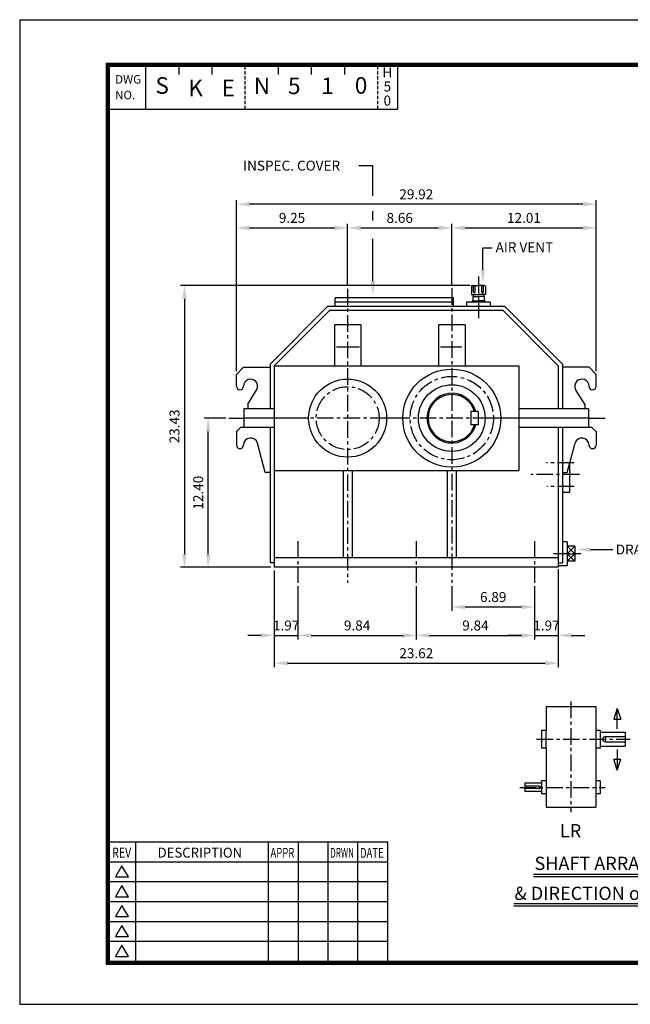
# Model space of a CAD drawing. Extents: x -17 to 5688, y -155 to 774.
# Drawn here: x 0 to 184, y 0 to 297 of the extents above; entities that cross this region are included whole.
import ezdxf
from ezdxf.enums import TextEntityAlignment as Align

# ---------------------------------------------------------------- set-up
doc = ezdxf.new("R2010")
doc.units = 0
doc.header["$LTSCALE"] = 4
doc.header["$MEASUREMENT"] = 0
doc.header["$PDMODE"] = 1
doc.linetypes.add('CENTER', pattern=[2, 1.25, -0.25, 0.25, -0.25])
doc.linetypes.add('HIDDEN', pattern=[0.375, 0.25, -0.125])
doc.layers.get('0').update_dxf_attribs({"color": 9, "linetype": 'CONTINUOUS'})
doc.layers.get('Defpoints').update_dxf_attribs({"linetype": 'CONTINUOUS'})
for name, color, linetype in [('C', 1, 'CENTER'), ('D', 7, 'CONTINUOUS'), ('DT', 2, 'CONTINUOUS'), ('O', 3, 'CONTINUOUS')]:
    doc.layers.add(name, color=color, linetype=linetype)
doc.styles.add('A3', font='romans.shx', dxfattribs={"width": 0.85, "height": 3, "bigfont": 'whgtxt.shx'})
doc.styles.add('A4', font='romans.shx', dxfattribs={"height": 4, "bigfont": 'whgtxt.shx'})
doc.styles.add('A5', font='romans.shx', dxfattribs={"height": 5, "bigfont": 'whgtxt.shx'})
doc.styles.get("Standard").update_dxf_attribs({"font": 'romans.shx', "height": 3, "bigfont": 'whgtxt.shx'})
doc.dimstyles.get("Standard").update_dxf_attribs({"dimscale": 0, "dimtxt": 3, "dimasz": 4, "dimexe": 1.2, "dimexo": 1, "dimgap": 1.5, "dimtad": 3, "dimlfac": 0.275591, "dimrnd": 0.001, "dimzin": 1, "dimdsep": 46, "dimtxsty": 'Standard', "dimcen": 0, "dimclrd": 256, "dimclre": 256, "dimclrt": 256, "dimadec": 0, "dimazin": 0, "dimtfac": 0.666667, "dimtix": 1, "dimtmove": 0, "dimatfit": 3, "dimfxl": 0, "dimtolj": 1, "dimarcsym": 0})

# ---------------------------------------------------------------- blocks, each defined once
blk = doc.blocks.new('*D5')
at = {"layer": 'D', "lineweight": -2}
for p, q in [((135.93, 216.82), (48.52, 216.82)), ((49.72, 212.82), (49.72, 135.82)), ((75.84, 131.82), (48.52, 131.82))]:
    blk.add_line(p, q, dxfattribs=at)
at = {"layer": 'D'}
for points in [[(49.05, 212.82), (50.38, 212.82), (49.72, 216.82)], [(49.05, 135.82), (50.38, 135.82), (49.72, 131.82)]]:
    blk.add_solid(points, dxfattribs=at)
at = {"layer": 'Defpoints', "color": 0}
for p in [(136.93, 216.82), (49.72, 131.82), (76.84, 131.82)]:
    blk.add_point(p, dxfattribs=at)
at = {"layer": 'D', "insert": (46.72, 174.32), "char_height": 3, "attachment_point": 5, "rotation": 90}
blk.add_mtext('\\A1;23.43', dxfattribs=at)
blk = doc.blocks.new('*D6')
at = {"layer": 'D', "lineweight": -2}
for p, q in [((62.17, 176.82), (55.68, 176.82)), ((56.88, 135.82), (56.88, 172.82))]:
    blk.add_line(p, q, dxfattribs=at)
at = {"layer": 'D'}
for points in [[(56.22, 172.82), (57.55, 172.82), (56.88, 176.82)], [(56.22, 135.82), (57.55, 135.82), (56.88, 131.82)]]:
    blk.add_solid(points, dxfattribs=at)
at = {"layer": 'Defpoints', "color": 0}
for p in [(56.88, 176.82), (63.17, 176.82), (76.84, 131.82)]:
    blk.add_point(p, dxfattribs=at)
at = {"layer": 'D', "insert": (53.88, 154.32), "char_height": 3, "attachment_point": 5, "rotation": 90}
blk.add_mtext('\\A1;12.40', dxfattribs=at)
blk = doc.blocks.new('*D14')
at = {"layer": 'D', "lineweight": -2}
for p, q in [((98.98, 216.86), (98.98, 235.42)), ((130.41, 217.03), (130.41, 235.42)), ((102.98, 234.22), (126.41, 234.22))]:
    blk.add_line(p, q, dxfattribs=at)
at = {"layer": 'D'}
for points in [[(102.98, 234.89), (102.98, 233.55), (98.98, 234.22)], [(126.41, 234.89), (126.41, 233.55), (130.41, 234.22)]]:
    blk.add_solid(points, dxfattribs=at)
at = {"layer": 'Defpoints', "color": 0}
for p in [(130.41, 234.22), (98.98, 215.86), (130.41, 216.03)]:
    blk.add_point(p, dxfattribs=at)
at = {"layer": 'D', "insert": (114.7, 237.22), "char_height": 3, "attachment_point": 5}
blk.add_mtext('\\A1;8.66', dxfattribs=at)
blk = doc.blocks.new('*D15')
at = {"layer": 'D', "lineweight": -2}
for p, q in [((65.41, 191), (65.41, 242.53)), ((169.98, 241.33), (69.41, 241.33)), ((173.98, 191), (173.98, 242.53))]:
    blk.add_line(p, q, dxfattribs=at)
at = {"layer": 'D'}
for points in [[(69.41, 242), (69.41, 240.66), (65.41, 241.33)], [(169.98, 242), (169.98, 240.66), (173.98, 241.33)]]:
    blk.add_solid(points, dxfattribs=at)
at = {"layer": 'Defpoints', "color": 0}
for p in [(65.41, 241.33), (65.41, 190), (173.98, 190)]:
    blk.add_point(p, dxfattribs=at)
at = {"layer": 'D', "insert": (119.7, 244.33), "char_height": 3, "attachment_point": 5}
blk.add_mtext('\\A1;29.92', dxfattribs=at)
blk = doc.blocks.new('*D18')
at = {"layer": 'D', "lineweight": -2}
for p, q in [((130.41, 126.14), (130.41, 118.65)), ((134.41, 119.85), (151.41, 119.85))]:
    blk.add_line(p, q, dxfattribs=at)
at = {"layer": 'D'}
for points in [[(134.41, 120.52), (134.41, 119.18), (130.41, 119.85)], [(151.41, 120.52), (151.41, 119.18), (155.41, 119.85)]]:
    blk.add_solid(points, dxfattribs=at)
at = {"layer": 'Defpoints', "color": 0}
for p in [(130.41, 127.14), (155.41, 127.14), (155.41, 119.85)]:
    blk.add_point(p, dxfattribs=at)
at = {"layer": 'D', "insert": (142.91, 122.85), "char_height": 3, "attachment_point": 5}
blk.add_mtext('\\A1;6.89', dxfattribs=at)
blk = doc.blocks.new('*D19')
at = {"layer": 'D', "lineweight": -2}
for p, q in [((119.7, 126.14), (119.7, 110.07)), ((155.41, 126.14), (155.41, 110.07)), ((123.7, 111.27), (151.41, 111.27))]:
    blk.add_line(p, q, dxfattribs=at)
at = {"layer": 'D'}
for points in [[(123.7, 111.94), (123.7, 110.61), (119.7, 111.27)], [(151.41, 111.94), (151.41, 110.61), (155.41, 111.27)]]:
    blk.add_solid(points, dxfattribs=at)
at = {"layer": 'Defpoints', "color": 0}
for p in [(119.7, 127.14), (155.41, 127.14), (155.41, 111.27)]:
    blk.add_point(p, dxfattribs=at)
at = {"layer": 'D', "insert": (137.55, 114.27), "char_height": 3, "attachment_point": 5}
blk.add_mtext('\\A1;9.84', dxfattribs=at)
blk = doc.blocks.new('*D20')
at = {"layer": 'D', "lineweight": -2}
for p, q in [((83.98, 126.14), (83.98, 110.07)), ((87.98, 111.27), (115.7, 111.27))]:
    blk.add_line(p, q, dxfattribs=at)
at = {"layer": 'D'}
for points in [[(87.98, 111.94), (87.98, 110.61), (83.98, 111.27)], [(115.7, 111.94), (115.7, 110.61), (119.7, 111.27)]]:
    blk.add_solid(points, dxfattribs=at)
at = {"layer": 'Defpoints', "color": 0}
for p in [(83.98, 127.14), (119.7, 127.14), (119.7, 111.27)]:
    blk.add_point(p, dxfattribs=at)
at = {"layer": 'D', "insert": (101.84, 114.27), "char_height": 3, "attachment_point": 5}
blk.add_mtext('\\A1;9.84', dxfattribs=at)
blk = doc.blocks.new('*D21')
at = {"layer": 'D', "lineweight": -2}
for p, q in [((76.84, 130.82), (76.84, 101.7)), ((162.55, 131.3), (162.55, 101.7)), ((80.84, 102.9), (158.55, 102.9))]:
    blk.add_line(p, q, dxfattribs=at)
at = {"layer": 'D'}
for points in [[(80.84, 103.56), (80.84, 102.23), (76.84, 102.9)], [(158.55, 103.56), (158.55, 102.23), (162.55, 102.9)]]:
    blk.add_solid(points, dxfattribs=at)
at = {"layer": 'Defpoints', "color": 0}
for p in [(76.84, 131.82), (162.55, 132.3), (162.55, 102.9)]:
    blk.add_point(p, dxfattribs=at)
at = {"layer": 'D', "insert": (119.7, 105.9), "char_height": 3, "attachment_point": 5}
blk.add_mtext('\\A1;23.62', dxfattribs=at)
blk = doc.blocks.new('*D22')
at = {"layer": 'D', "lineweight": -2}
for p, q in [((151.41, 111.27), (147.41, 111.27)), ((155.41, 111.27), (162.55, 111.27)), ((166.55, 111.27), (170.55, 111.27))]:
    blk.add_line(p, q, dxfattribs=at)
at = {"layer": 'D'}
for points in [[(151.41, 111.94), (151.41, 110.61), (155.41, 111.27)], [(166.55, 111.94), (166.55, 110.61), (162.55, 111.27)]]:
    blk.add_solid(points, dxfattribs=at)
at = {"layer": 'Defpoints', "color": 0}
for p in [(162.55, 131.82), (155.41, 127.14), (162.55, 111.27)]:
    blk.add_point(p, dxfattribs=at)
at = {"layer": 'D', "insert": (158.98, 114.27), "char_height": 3, "attachment_point": 5}
blk.add_mtext('\\A1;1.97', dxfattribs=at)
blk = doc.blocks.new('*D23')
at = {"layer": 'D', "lineweight": -2}
for p, q in [((72.84, 111.27), (68.84, 111.27)), ((76.84, 111.27), (83.98, 111.27)), ((87.98, 111.27), (91.98, 111.27))]:
    blk.add_line(p, q, dxfattribs=at)
at = {"layer": 'D'}
for points in [[(72.84, 111.94), (72.84, 110.61), (76.84, 111.27)], [(87.98, 111.94), (87.98, 110.61), (83.98, 111.27)]]:
    blk.add_solid(points, dxfattribs=at)
at = {"layer": 'Defpoints', "color": 0}
for p in [(76.84, 131.82), (83.98, 127.14), (83.98, 111.27)]:
    blk.add_point(p, dxfattribs=at)
at = {"layer": 'D', "insert": (80.41, 114.27), "char_height": 3, "attachment_point": 5}
blk.add_mtext('\\A1;1.97', dxfattribs=at)
blk = doc.blocks.new('*D29')
at = {"layer": 'D', "lineweight": -2}
blk.add_line((134.41, 234.22), (169.98, 234.22), dxfattribs=at)
at = {"layer": 'D'}
for points in [[(134.41, 234.89), (134.41, 233.55), (130.41, 234.22)], [(169.98, 234.89), (169.98, 233.55), (173.98, 234.22)]]:
    blk.add_solid(points, dxfattribs=at)
at = {"layer": 'Defpoints', "color": 0}
for p in [(173.98, 234.22), (130.41, 216.03), (173.98, 190)]:
    blk.add_point(p, dxfattribs=at)
at = {"layer": 'D', "insert": (152.2, 237.22), "char_height": 3, "attachment_point": 5}
blk.add_mtext('\\A1;12.01', dxfattribs=at)
blk = doc.blocks.new('*D30')
at = {"layer": 'D', "lineweight": -2}
blk.add_line((69.41, 234.22), (94.98, 234.22), dxfattribs=at)
at = {"layer": 'D'}
for points in [[(69.41, 234.89), (69.41, 233.55), (65.41, 234.22)], [(94.98, 234.89), (94.98, 233.55), (98.98, 234.22)]]:
    blk.add_solid(points, dxfattribs=at)
at = {"layer": 'Defpoints', "color": 0}
for p in [(98.98, 234.22), (98.98, 215.86), (65.41, 190)]:
    blk.add_point(p, dxfattribs=at)
at = {"layer": 'D', "insert": (82.2, 237.22), "char_height": 3, "attachment_point": 5}
blk.add_mtext('\\A1;9.25', dxfattribs=at)

msp = doc.modelspace()

# ---------------------------------------------------------------- linework, layer by layer
for p, q in [((0, 297), (420, 297)), ((0, 297), (0, 0)), ((38, 283), (38, 270)), ((48, 283), (48, 280.5)), ((58, 283), (58, 280.5)), ((78, 283), (78, 280.5)), ((88, 283), (88, 280.5)), ((98, 283), (98, 280.5)), ((27, 270), (114, 270)), ((27, 49), (111, 49)), ((35, 49), (35, 13)), ((75, 49), (75, 13)), ((84, 49), (84, 13)), ((93, 49), (93, 13)), ((102, 49), (102, 13)), ((111, 49), (111, 13)), ((27, 43), (111, 43)), ((30.873, 41.808), (28.937, 38.454)), ((32.809, 38.454), (30.873, 41.808)), ((27, 37), (111, 37)), ((28.937, 38.454), (32.809, 38.454)), ((30.873, 35.808), (28.937, 32.454)), ((32.809, 32.454), (30.873, 35.808)), ((27, 31), (111, 31)), ((28.937, 32.454), (32.809, 32.454)), ((30.873, 29.808), (28.937, 26.454)), ((32.809, 26.454), (30.873, 29.808)), ((27, 25), (111, 25)), ((28.937, 26.454), (32.809, 26.454)), ((30.873, 23.808), (28.937, 20.454)), ((32.809, 20.454), (30.873, 23.808)), ((27, 19), (111, 19)), ((28.937, 20.454), (32.809, 20.454)), ((30.873, 17.808), (28.937, 14.454)), ((32.809, 14.454), (30.873, 17.808)), ((28.937, 14.454), (32.809, 14.454)), ((0, 0), (420, 0))]:
    msp.add_line(p, q)
at = {"color": 2}
for p, q in [((26.1, 283.9), (26.1, 12.1)), ((26.1, 283.9), (414.9, 283.9)), ((26.4, 283.6), (26.4, 12.4)), ((26.4, 283.6), (414.6, 283.6)), ((26.7, 283.3), (26.7, 12.7)), ((26.7, 283.3), (414.3, 283.3)), ((27, 283), (27, 13)), ((27, 283), (414, 283)), ((26.1, 12.1), (414.9, 12.1)), ((26.4, 12.4), (414.6, 12.4)), ((414.3, 12.7), (26.7, 12.7)), ((27, 13), (414, 13))]:
    msp.add_line(p, q, dxfattribs=at)
at = {"linetype": 'HIDDEN'}
for p, q in [((68, 283), (68, 270)), ((108, 283), (108, 270))]:
    msp.add_line(p, q, dxfattribs=at)
at = {"linetype": 'Continuous'}
msp.add_line((114, 283), (114, 270), dxfattribs=at)
at = {"layer": 'C'}
for p, q in [((138.469, 219.539), (138.469, 206.953)), ((98.983, 215.86), (98.983, 127.138)), ((130.411, 216.027), (130.411, 127.138)), ((63.17, 176.817), (67.697, 176.817)), ((110.754, 176.817), (87.211, 176.817)), ((141.731, 176.817), (115.624, 176.817)), ((145.198, 176.817), (141.731, 176.817)), ((171.697, 176.817), (177.185, 176.817)), ((167.34, 163.373), (158.978, 163.373)), ((168.965, 159.773), (154.276, 159.773)), ((167.34, 156.173), (159.122, 156.173)), ((83.983, 139.704), (83.983, 127.138)), ((119.697, 139.704), (119.697, 127.138)), ((155.411, 139.704), (155.411, 127.138)), ((165.953, 135.898), (161.086, 135.898)), ((169.33, 135.898), (167.512, 135.898)), ((166.353, 91.313), (166.353, 57.943)), ((155.98, 79.967), (184.288, 79.967)), ((150.913, 65.423), (176.726, 65.423))]:
    msp.add_line(p, q, dxfattribs=at)
at = {"layer": 'C', "color": 3, "linetype": 'Continuous'}
for p, q in [((76.84, 179.63), (67.697, 179.63)), ((171.697, 179.63), (150.644, 179.63)), ((115.624, 176.817), (110.754, 176.817)), ((171.697, 176.817), (145.198, 176.817)), ((76.84, 174.005), (66.671, 174.005)), ((172.723, 174.005), (150.644, 174.005))]:
    msp.add_line(p, q, dxfattribs=at)
at = {"layer": 'C'}
for centre, radius in [((130.411, 176.817), 12.572), ((98.983, 176.817), 9.488)]:
    msp.add_circle(centre, radius, dxfattribs=at)
at = {"layer": 'D'}
for p, q in [((106.6, 252.952), (102.33, 252.952)), ((106.6, 243.856), (106.6, 252.952)), ((106.6, 236.434), (106.6, 239.217)), ((106.6, 218.165), (106.6, 230.866)), ((139.78, 221.551), (139.78, 228.169)), ((139.78, 228.169), (142.589, 228.169)), ((172.135, 137.162), (179.005, 137.162)), ((180.353, 89.269), (179.288, 85.977)), ((180.353, 83.118), (180.353, 89.269)), ((180.353, 89.269), (181.419, 85.977)), ((179.288, 85.977), (181.419, 85.977)), ((158.847, 77.307), (158.847, 82.628)), ((173.86, 82.628), (173.86, 77.307)), ((175.226, 82.053), (175.226, 77.882)), ((176.776, 80.775), (176.776, 79.16)), ((176.776, 80.775), (182.788, 80.775)), ((176.776, 79.16), (182.788, 79.16)), ((180.353, 76.817), (180.353, 70.666)), ((180.353, 70.666), (179.288, 73.958)), ((179.288, 73.958), (181.419, 73.958)), ((180.353, 70.666), (181.419, 73.958)), ((156.811, 65.762), (152.413, 65.762)), ((156.811, 65.762), (156.811, 65.083)), ((157.48, 66.679), (157.48, 64.166)), ((158.847, 67.367), (158.847, 63.478)), ((173.86, 67.367), (173.86, 63.478)), ((156.811, 65.083), (152.413, 65.083))]:
    msp.add_line(p, q, dxfattribs=at)
for centre, radius, start, end in [((176.776, 79.967), 0.807, 90, 270), ((156.811, 65.423), 0.34, 270, 90)]:
    msp.add_arc(centre, radius, start, end, dxfattribs=at)
at = {"layer": 'D', "color": 0, "linetype": 'ByBlock'}
for p in [(143.442, 116.796), (143.442, 116.621), (148.912, 116.796), (148.912, 116.796), (151.962, 116.797), (151.962, 116.796), (109.497, 114.72), (114.986, 114.618), (155.949, 114.243), (161.438, 114.141), (111.233, 111.059), (114.275, 111.161), (114.986, 111.161), (144.951, 110.266), (145.113, 110.249), (145.16, 110.314), (157.685, 110.582), (160.727, 110.684), (161.438, 110.684), (142.926, 109.574), (143.151, 109.622), (140.707, 104.476), (140.869, 104.459), (140.916, 104.523), (141.393, 105.522), (141.393, 105.472), (141.393, 104.597), (141.393, 104.339), (141.902, 106.1), (141.902, 106.1), (142.34, 104.644), (148.058, 104.547), (148.058, 104.547), (148.058, 104.547), (154.342, 105.472), (154.342, 104.597), (154.342, 104.441), (154.932, 104.644), (161.655, 104.526), (161.655, 104.446), (162.042, 104.649), (162.499, 105.391), (168.63, 105.633), (168.63, 105.631), (168.63, 104.565), (170.735, 106.299), (170.735, 104.526), (170.735, 104.47), (171.579, 105.391), (171.579, 105.227), (171.579, 104.649), (138.866, 103.535), (139.086, 103.535), (139.086, 103.535), (139.298, 101.47), (139.354, 103.535), (139.372, 103.594), (139.411, 101.47), (139.411, 101.47), (139.548, 101.47), (139.557, 101.501), (139.641, 103.594), (139.641, 103.535), (139.695, 101.501), (139.695, 101.47), (140.242, 101.953), (140.325, 101.944), (140.349, 101.977), (140.691, 101.863), (152.72, 102.241), (152.72, 101.882), (152.72, 101.692), (153.269, 102.038), (153.269, 102.038), (155.026, 102.038), (155.026, 102.037), (155.575, 102.635), (155.575, 102.241), (155.575, 102.038), (161.236, 101.886), (163.214, 102.958), (165.006, 101.886), (171.579, 103.762), (136.377, 99.919), (136.445, 99.776), (136.563, 99.78), (136.591, 99.915), (136.591, 99.78), (138.022, 99.616), (138.056, 99.542), (138.117, 99.544), (138.131, 99.614), (138.131, 99.544), (140.234, 100.612), (140.902, 99.056), (141.529, 99.782), (141.688, 99.613), (141.99, 99.393), (141.994, 98.827), (143.218, 100.243), (143.527, 99.913), (144.116, 99.484), (147.092, 98.133), (155.697, 100.456), (156.427, 100.91), (156.474, 99.807), (156.474, 99.807), (163.976, 98.917), (168.3, 98.086), (168.3, 98.07), (168.37, 99.598), (168.37, 99.588), (168.37, 99.588), (168.37, 98.835), (168.37, 98.835), (169.201, 98.488), (169.256, 98.086), (169.256, 98.07), (169.355, 98.38), (169.389, 98.307), (169.45, 98.309), (169.464, 98.378), (169.464, 98.309), (170.23, 98.078), (170.231, 98.488), (170.4, 100.45), (170.545, 98.078), (170.631, 100.235), (170.744, 100.235), (170.744, 100.235), (170.881, 100.235), (170.89, 100.265), (171.028, 100.265), (171.028, 100.235), (171.057, 99.067), (171.057, 99.067), (171.062, 99.78), (171.15, 99.964), (171.15, 99.962), (171.15, 99.962), (171.15, 99.413), (171.15, 99.413), (171.167, 100.018), (171.333, 100.028), (171.333, 100.018), (171.333, 100.018), (171.567, 99.377), (171.575, 100.717), (171.658, 100.708), (171.682, 100.741), (171.888, 98.471), (172.085, 98.859), (172.085, 98.78), (172.311, 98.096), (172.311, 98.096), (172.311, 98.096), (172.862, 98.546), (173.021, 98.377), (173.091, 98.859), (173.091, 98.779), (173.247, 99.649), (173.247, 99.649), (173.247, 99.649), (173.323, 98.157), (147.092, 95.467), (147.484, 97.797), (147.484, 95.467), (148.986, 97.078), (148.986, 97.078), (149.084, 97.078), (156.47, 97.062), (156.474, 97.062), (156.474, 97.062), (157.693, 95.467), (168.279, 97.982), (168.279, 97.963), (168.289, 97.982), (168.289, 97.964), (168.3, 98.002), (168.3, 97.984), (168.467, 97.81), (170.857, 97.81), (170.857, 97.801), (171.955, 97.473), (172.061, 97.983), (172.235, 97.82), (172.681, 97.983), (147.806, 94.067), (148.019, 94.56), (148.111, 94.772), (149.849, 94.763), (149.849, 94.763), (149.849, 94.763), (151.68, 94.763), (151.68, 94.763), (153.052, 94.772), (153.052, 94.772), (153.51, 94.763), (154.147, 94.772), (154.147, 94.763), (154.147, 94.763), (154.699, 94.772), (154.699, 94.772), (183.755, 82.069), (183.975, 82.069), (183.975, 82.069), (184.243, 82.069), (184.261, 82.128), (181.266, 78.453), (181.334, 78.31), (181.453, 78.314), (181.48, 78.449), (181.48, 78.314), (182.911, 78.149), (182.945, 78.076), (183.006, 78.078), (183.02, 78.147), (183.02, 78.078), (184.187, 80.004)]:
    msp.add_point(p, dxfattribs=at)
at = {"layer": 'D'}
for points in [[(140.447, 221.551), (139.113, 221.551), (139.78, 217.551)], [(107.267, 218.165), (105.933, 218.165), (106.6, 214.165)], [(172.135, 136.496), (172.135, 137.829), (168.135, 137.162)]]:
    msp.add_solid(points, dxfattribs=at)
at = {"layer": 'DT'}
for p, q in [((155.056, 39.251), (218.422, 39.251)), ((155.056, 38.551), (218.422, 38.551)), ((225.823, 30.291), (149.13, 30.291)), ((225.823, 29.591), (149.13, 29.591))]:
    msp.add_line(p, q, dxfattribs=at)
at = {"layer": 'O'}
for p, q in [((136.611, 216.817), (138.469, 216.817)), ((136.933, 214.92), (136.933, 216.817)), ((137.505, 214.92), (137.505, 216.817)), ((140.326, 216.817), (138.469, 216.817)), ((139.433, 214.92), (139.433, 216.817)), ((140.004, 214.92), (140.004, 216.817)), ((136.326, 216.531), (136.326, 214.103)), ((136.326, 214.103), (138.469, 214.103)), ((136.897, 214.103), (136.897, 213.531)), ((140.611, 214.103), (138.469, 214.103)), ((140.04, 214.103), (140.04, 213.531)), ((140.611, 216.531), (140.611, 214.103)), ((95.238, 210.531), (95.238, 213.103)), ((130.953, 213.103), (95.238, 213.103)), ((130.953, 211.817), (95.238, 211.817)), ((130.953, 210.531), (130.953, 213.103)), ((142.04, 211.817), (134.897, 211.817)), ((134.897, 211.817), (134.897, 210.531)), ((136.54, 212.246), (138.469, 212.246)), ((136.54, 212.246), (136.54, 211.817)), ((136.754, 213.531), (138.469, 213.531)), ((136.754, 213.531), (136.754, 212.246)), ((140.183, 213.531), (138.469, 213.531)), ((140.397, 212.246), (138.469, 212.246)), ((140.183, 213.531), (140.183, 212.246)), ((140.397, 212.246), (140.397, 211.817)), ((142.04, 211.817), (142.04, 210.531)), ((75.554, 193.134), (92.951, 210.531)), ((76.84, 192.602), (93.484, 209.246)), ((146.443, 210.531), (92.951, 210.531)), ((145.91, 209.246), (93.484, 209.246)), ((162.554, 192.602), (145.91, 209.246)), ((163.84, 193.134), (146.443, 210.531)), ((102.983, 204.96), (94.983, 204.96)), ((94.983, 204.96), (94.983, 192.602)), ((102.983, 204.96), (102.983, 192.602)), ((134.411, 204.96), (126.411, 204.96)), ((126.411, 204.96), (126.411, 192.602)), ((134.411, 204.96), (134.411, 192.602)), ((102.529, 198.245), (95.661, 198.245)), ((133.476, 198.245), (127.049, 198.245)), ((75.554, 193.134), (75.554, 179.63)), ((163.84, 193.134), (163.84, 179.63)), ((67.554, 192.146), (65.411, 190.003)), ((67.554, 192.146), (75.554, 192.146)), ((76.84, 192.602), (76.84, 131.817)), ((76.84, 192.602), (150.644, 192.602)), ((150.644, 192.602), (150.644, 161.032)), ((162.554, 192.602), (162.554, 179.63)), ((171.84, 192.146), (163.84, 192.146)), ((171.84, 192.146), (173.983, 190.003)), ((65.411, 186.431), (65.411, 190.003)), ((173.983, 186.431), (173.983, 190.003)), ((68.839, 181.058), (71.603, 185.452)), ((170.555, 181.058), (167.791, 185.452)), ((67.697, 179.63), (67.697, 174.005)), ((68.839, 181.058), (68.839, 179.63)), ((136.125, 178.817), (136.125, 174.817)), ((138.411, 178.817), (136.125, 178.817)), ((138.411, 178.817), (138.411, 174.817)), ((170.555, 181.058), (170.555, 179.63)), ((171.697, 179.63), (171.697, 174.005)), ((87.211, 176.817), (67.697, 176.817)), ((66.671, 174.005), (65.411, 172.745)), ((65.411, 172.745), (65.411, 168.682)), ((75.554, 174.005), (75.554, 133.195)), ((138.411, 174.817), (136.125, 174.817)), ((162.554, 174.005), (162.554, 131.817)), ((163.84, 174.005), (163.84, 133.195)), ((172.723, 174.005), (173.983, 172.745)), ((173.983, 172.745), (173.983, 168.682)), ((74.125, 160.388), (71.767, 169.234)), ((165.268, 160.388), (167.626, 169.234)), ((76.84, 161.032), (150.644, 161.032)), ((97.625, 161.032), (97.625, 134.674)), ((100.34, 161.032), (100.34, 134.674)), ((129.054, 161.032), (129.054, 134.674)), ((131.768, 161.032), (131.768, 134.674)), ((165.983, 163.067), (165.983, 154.387)), ((165.983, 154.387), (163.84, 154.387)), ((165.253, 139.498), (163.84, 139.498)), ((165.253, 139.498), (165.253, 132.298)), ((167.512, 138.157), (165.253, 138.157)), ((167.512, 138.157), (167.512, 133.639)), ((162.554, 134.674), (76.84, 134.674)), ((165.253, 135.898), (167.512, 135.898)), ((76.84, 133.195), (75.554, 133.195)), ((162.554, 131.817), (76.84, 131.817)), ((162.554, 133.195), (163.84, 133.195)), ((165.253, 132.298), (162.554, 132.298)), ((167.512, 133.639), (165.253, 133.639)), ((158.847, 89.813), (173.86, 89.813)), ((158.847, 89.813), (158.847, 82.628)), ((173.86, 89.813), (173.86, 82.628)), ((158.847, 82.628), (157.48, 82.628)), ((157.48, 82.628), (157.48, 77.307)), ((175.226, 82.628), (173.86, 82.628)), ((175.226, 82.628), (175.226, 82.053)), ((175.226, 82.053), (182.788, 82.053)), ((182.788, 82.053), (182.788, 77.882)), ((158.847, 77.307), (157.48, 77.307)), ((158.847, 77.307), (158.847, 67.367)), ((173.86, 77.307), (173.86, 67.367)), ((175.226, 77.307), (173.86, 77.307)), ((175.226, 77.882), (182.788, 77.882)), ((175.226, 77.882), (175.226, 77.307)), ((157.48, 66.679), (152.413, 66.679)), ((152.413, 66.679), (152.413, 64.166)), ((157.48, 67.367), (157.48, 66.679)), ((158.847, 67.367), (157.48, 67.367)), ((175.226, 67.367), (173.86, 67.367)), ((175.226, 67.367), (175.226, 63.478)), ((157.48, 64.166), (152.413, 64.166)), ((157.48, 64.166), (157.48, 63.478)), ((158.847, 63.478), (157.48, 63.478)), ((158.847, 63.478), (158.847, 59.443)), ((173.86, 63.478), (173.86, 59.443)), ((175.226, 63.478), (173.86, 63.478)), ((158.847, 59.443), (173.86, 59.443))]:
    msp.add_line(p, q, dxfattribs=at)
at = {"layer": 'O', "color": 3, "linetype": 'Continuous'}
for p, q in [((75.554, 160.388), (74.125, 160.388)), ((163.84, 160.388), (165.268, 160.388))]:
    msp.add_line(p, q, dxfattribs=at)
at = {"layer": 'O', "color": 7}
for p, q in [((165.253, 138.157), (167.512, 135.898)), ((167.512, 138.157), (165.253, 135.898)), ((165.253, 135.898), (167.512, 133.639)), ((167.512, 135.898), (165.253, 133.639))]:
    msp.add_line(p, q, dxfattribs=at)
at = {"layer": 'O'}
for centre, radius in [((130.411, 176.817), 14.787), ((98.983, 176.817), 11.771), ((130.411, 176.817), 10.051)]:
    msp.add_circle(centre, radius, dxfattribs=at)
for centre, radius, start, end in [((136.611, 216.531), 0.286, 90, 180), ((140.326, 216.531), 0.286, 0, 90), ((137.219, 214.92), 0.286, 180, 0), ((139.718, 214.92), 0.286, 180, 0), ((69.697, 186.431), 2.143, 332.82107, 180), ((169.697, 186.431), 2.143, 0, 207.17893), ((66.483, 186.431), 1.071, 180, 0), ((130.411, 176.817), 7.5, 15.46601, 344.53399), ((172.911, 186.431), 1.071, 180, 0), ((130.411, 176.817), 7.143, 16.2602, 343.7398), ((69.697, 168.682), 2.143, 14.92612, 180), ((169.697, 168.682), 2.143, 0, 165.07388), ((66.483, 168.682), 1.071, 180, 360), ((172.911, 168.682), 1.071, 180, 360)]:
    msp.add_arc(centre, radius, start, end, dxfattribs=at)

# ---------------------------------------------------------------- texts
for s, p in [('DWG', (28.799, 279.004)), ('NO.', (28.799, 274.265))]:
    msp.add_text(s, height=2.55).set_placement(p, align=Align.MIDDLE_LEFT)
at = {"style": 'A3'}
for s, width, p, p2 in [('REV', 0.704475, (27.909, 44.254), (33.645, 44.254)), ('DESCRIPTION', 0.915844, (41.632, 44.249), (67.144, 44.249)), ('APPR', 0.645184, (75.696, 44.197), (82.885, 44.197)), ('DRWN', 0.5991, (93.696, 44.197), (100.885, 44.197)), ('DATE', 0.69895, (102.696, 44.197), (109.885, 44.197))]:
    msp.add_text(s, height=3, dxfattribs=dict(at, width=width)).set_placement(p, p2, align=Align.FIT)
at = {"layer": 'D'}
for s, p in [('INSPEC. COVER', (67.429, 251.468)), ('AIR VENT', (143.643, 226.853)), ('DRAIN PLUG', (179.905, 135.684))]:
    msp.add_text(s, height=3, dxfattribs=at).set_placement(p)
at = {"layer": 'DT', "style": 'A5'}
for s, height, p in [('H', 3, (110.956, 280.727)), ('S', 5, (43, 276.5)), ('N', 5, (73.114, 276.395)), ('5', 5, (82.865, 276.395)), ('1', 5, (92.882, 276.395)), ('0', 5, (103.033, 276.528)), ('5', 3, (110.956, 276.472)), ('0', 3, (110.956, 272.217))]:
    msp.add_text(s, height=height, dxfattribs=at).set_placement(p, align=Align.MIDDLE)
for s, p in [('K', (53.079, 276.395)), ('E', (62.963, 276.395))]:
    msp.add_text(s, height=5, dxfattribs=at).set_placement(p, align=Align.MIDDLE_CENTER)
at = {"layer": 'DT', "style": 'A4'}
for s, p in [('LR', (163.039, 50.369)), ('SHAFT ARRANGEMENT', (155.373, 40.509)), ('& DIRECTION of ROTATION', (149.326, 31.478))]:
    msp.add_text(s, height=4, dxfattribs=at).set_placement(p)

# ---------------------------------------------------------------- dimensions: what is measured, and where the dimension line sits
at = {"layer": 'D'}
for base, p1, p2, override, picture, middle in [((65.411, 241.332), (173.983, 190.003), (65.411, 190.003), {"dimscale": 1}, '*D15', (119.697, 244.332)), ((98.983, 234.219), (65.411, 190.003), (98.983, 215.86), {"dimscale": 1, "dimse1": 1, "dimse2": 1}, '*D30', (82.197, 237.219)), ((130.411, 234.219), (98.983, 215.86), (130.411, 216.027), {"dimscale": 1}, '*D14', (114.697, 237.219)), ((173.983, 234.219), (130.411, 216.027), (173.983, 190.003), {"dimscale": 1, "dimse1": 1, "dimse2": 1}, '*D29', (152.197, 237.219)), ((83.983, 111.272), (76.84, 131.817), (83.983, 127.138), {"dimscale": 1, "dimse1": 1, "dimse2": 1}, '*D23', (80.411, 114.272)), ((162.554, 102.897), (76.84, 131.817), (162.554, 132.298), {"dimscale": 1}, '*D21', (119.697, 105.897)), ((162.554, 111.272), (155.411, 127.138), (162.554, 131.817), {"dimscale": 1, "dimse1": 1, "dimse2": 1}, '*D22', (158.983, 114.272)), ((119.697, 111.272), (83.983, 127.138), (119.697, 127.138), {"dimscale": 1, "dimse2": 1}, '*D20', (101.84, 114.272)), ((155.411, 111.272), (119.697, 127.138), (155.411, 127.138), {"dimscale": 1}, '*D19', (137.554, 114.272)), ((155.411, 119.85), (130.411, 127.138), (155.411, 127.138), {"dimscale": 1, "dimse2": 1}, '*D18', (142.911, 122.85))]:
    dim = msp.add_linear_dim(base=base, p1=p1, p2=p2, dimstyle='Standard', override=override, dxfattribs=at)
    dim.commit()
    dim.dimension.update_dxf_attribs({"geometry": picture, "text_midpoint": middle})
for base, p1, p2, override, picture, middle in [((49.715, 131.817), (136.933, 216.817), (76.84, 131.817), {"dimscale": 1}, '*D5', (46.715, 174.317)), ((56.883, 176.817), (76.84, 131.817), (63.17, 176.817), {"dimscale": 1, "dimse1": 1}, '*D6', (53.883, 154.317))]:
    dim = msp.add_linear_dim(base=base, p1=p1, p2=p2, angle=90, dimstyle='Standard', override=override, dxfattribs=at)
    dim.commit()
    dim.dimension.update_dxf_attribs({"geometry": picture, "text_midpoint": middle})

doc.saveas('drawing.dxf')
